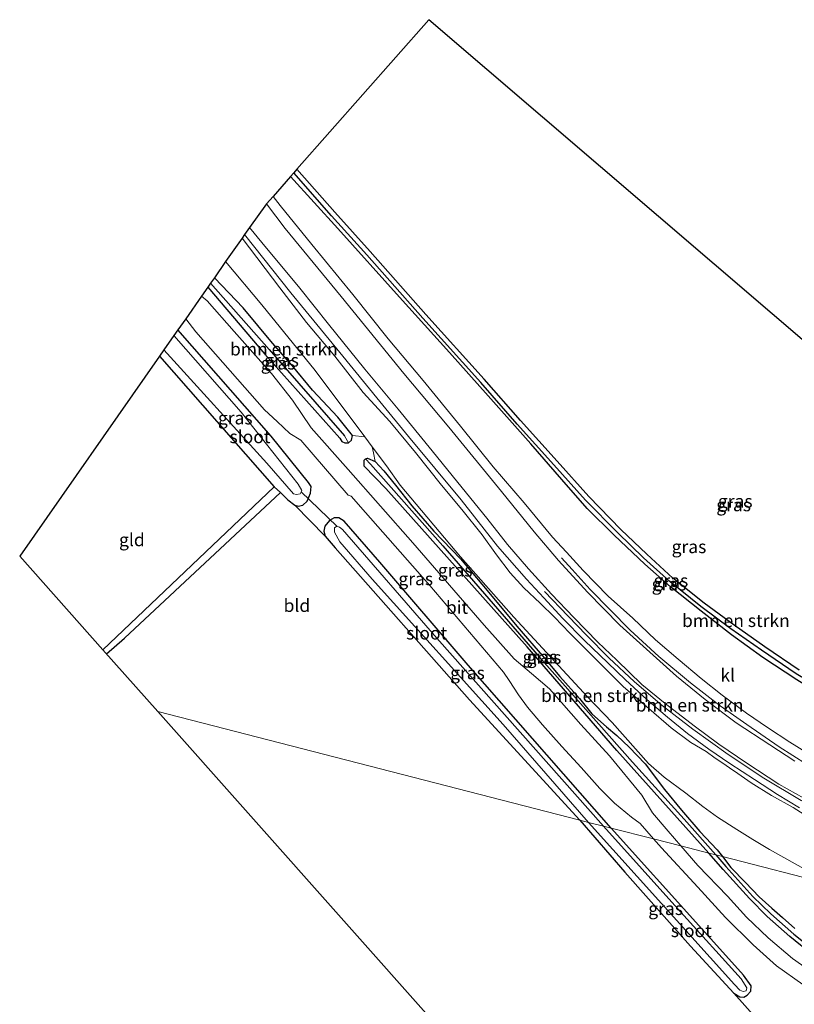
# Model space of a CAD drawing. Units: metres. Extents: x 179997 to 181919, y 544386 to 550000.
# Drawn here: x 181083 to 181234, y 548746 to 548938 of the extents above; entities that cross this region are included whole.
import ezdxf
from ezdxf.enums import TextEntityAlignment as Align

# ---------------------------------------------------------------- set-up
doc = ezdxf.new("R2010")
doc.units = ezdxf.units.M
for name, color, linetype, lineweight in [('B-ME-BV-GELEIDECONSTRUCTIE-GELEIDERAIL-L-B1', 213, 'BV-GELEIDERAIL', 18), ('B-ME-GR-BOMENSTRUIKEN-GV-B6', 93, 'Continuous', 18), ('B-ME-GW-KRUINLIJN-L-B1', 93, 'Continuous', 18), ('B-ME-GW-TEENLIJN-L-B1', 93, 'Continuous', 18), ('B-ME-IE-GRASLAND-GV-B6', 93, 'Continuous', 18), ('B-ME-IE-GRONDWERKLIJN-GROND_INGERICHT-GV-B6', 253, 'Continuous', 18), ('B-ME-IE-HULPGEOMETRIE-L-B1', 53, 'Continuous', 18), ('B-ME-OG-WATER-GV-B6', 153, 'Continuous', 18), ('B-ME-VH-VERH_SOORT-BITUMEN-GV-B6', 8, 'IE-TERREINAFSCHEIDING-NATUURLIJK-HOUTWAL', 18), ('B-ME-VH-VERH_SOORT-KLINKERS-GV-B6', 8, 'IE-TERREINAFSCHEIDING-NATUURLIJK-HOUTWAL', 18)]:
    doc.layers.add(name, color=color, linetype=linetype, lineweight=lineweight)
for name, color, linetype in [('B-ME-GR-BOMENRIJ-L-B1', 10, 'Continuous'), ('B-ME-GW-INSTEEKWATERGANG-L-B1', 10, 'Continuous'), ('B-ME-GW-WATERGANG-GREPPEL-L-B1', 10, 'Continuous'), ('B-ME-KG-KADASTRAAL-OPNAMEDTMGRENS-L-B1', 10, 'Continuous'), ('B-ME-KW-DUIKER-L-B1', 10, 'Continuous')]:
    doc.layers.add(name, color=color, linetype=linetype)
doc.styles.add('NLCS-ISO', font='NLCS-ISO.TTF')
doc.linetypes.add('BV-GELEIDERAIL', pattern='A,10,-3,[108,NLCS.SHX,S=1,R=0,X=0,Y=0],-3', length=16)
doc.linetypes.add('IE-TERREINAFSCHEIDING-NATUURLIJK-HOUTWAL', pattern='A,7,-1.5,[67,NLCS.SHX,S=0.75,R=45,X=0,Y=0],-1.5,7,-1.5,[70,NLCS.SHX,S=0.75,R=0,X=0,Y=0],-1.5', length=20)

msp = doc.modelspace()

# ---------------------------------------------------------------- linework, layer by layer
at = {"layer": 'B-ME-BV-GELEIDECONSTRUCTIE-GELEIDERAIL-L-B1'}
for points in [[(181188.75, 548832.785, 3.587), (181190.776, 548830.504, 3.778), (181194.348, 548826.648, 4.074), (181198.231, 548822.674, 4.391), (181202.129, 548818.654, 4.567), (181207.716, 548813.521, 4.751), (181213.865, 548808.397, 4.928), (181219.687, 548803.94, 4.997), (181224.872, 548800.291, 5.162), (181231.192, 548795.926, 5.317), (181236.526, 548792.555, 5.518), (181242.527, 548789.101, 5.67), (181249.381, 548785.488, 5.781), (181257.038, 548782.056, 6.001), (181265.75, 548778.527, 6.15), (181275.79, 548774.564, 6.376), (181286.145, 548770.382, 6.543), (181297.84, 548765.744, 6.543)], [(181185.44, 548826.223, 3.623), (181190.007, 548821.422, 3.977), (181193.612, 548817.713, 4.259), (181197.956, 548813.314, 4.54), (181202.983, 548808.62, 4.77), (181208.364, 548804.008, 4.886), (181214.348, 548799.351, 5.063), (181221.247, 548794.447, 5.271), (181228.16, 548789.825, 5.475), (181235.454, 548785.446, 5.587), (181241.486, 548782.246, 5.711), (181247.657, 548779.197, 5.854), (181255.347, 548775.782, 6.003), (181262.785, 548772.816, 6.1), (181272.841, 548769.123, 6.314), (181285.487, 548764.125, 6.554), (181295.452, 548760.15, 6.554)]]:
    msp.add_polyline3d(points, dxfattribs=at)
at = {"layer": 'B-ME-GR-BOMENRIJ-L-B1'}
msp.add_polyline3d([(181100.017, 548814.066, -0.294), (181103.54, 548817.095, -0.01), (181133.934, 548845.537, -0.206)], dxfattribs=at)
at = {"layer": 'B-ME-GR-BOMENSTRUIKEN-GV-B6'}
for points in [[(181132.477, 548903.281, 1.697), (181135.895, 548907.161, -0.333), (181145.095, 548897.016, -0.367), (181157.125, 548883.664, -0.328), (181166.867, 548872.824, -0.301), (181174.422, 548864.378, -0.292), (181182.767, 548855.04, -0.275), (181188.767, 548848.08, -0.226), (181193.706, 548842.434, -0.222), (181198.974, 548837.234, -0.241), (181204.982, 548831.578, -0.242), (181209.954, 548827.139, -0.238), (181215.948, 548822.364, -0.251), (181221.904, 548817.781, -0.253), (181227.998, 548813.323, -0.242), (181234.597, 548808.995, -0.23)], [(181238.389, 548793.638, 4.891), (181233.244, 548796.814, 4.699), (181228.888, 548799.699, 4.532), (181224.78, 548802.494, 4.373), (181220.076, 548805.999, 4.337), (181215.969, 548809.27, 4.277), (181211.456, 548813.02, 4.176), (181207.076, 548816.8, 4.063), (181202.618, 548821.018, 3.91), (181197.809, 548825.308, 3.788), (181192.932, 548830.333, 3.69), (181189.693, 548833.883, 3.519), (181186.996, 548836.797, 3.393), (181181.417, 548843.513, 3.213), (181175.403, 548850.575, 3.096), (181169.038, 548858.479, 2.814), (181161.722, 548867.357, 2.644), (181154.93, 548875.514, 2.458), (181148.054, 548884.187, 2.234), (181140.044, 548893.892, 1.995), (181133.853, 548901.554, 1.756), (181132.477, 548903.281, 1.697)], [(181234.305, 548773.099, 0.207), (181229.3, 548775.902, 0.172), (181226.062, 548777.82, 0.171), (181222.905, 548779.828, 0.139), (181219.152, 548782.238, 0.138), (181216.284, 548784.256, 0.122), (181212.947, 548786.9, 0.14), (181208.73, 548790.04, 0.12), (181205.69, 548792.652, 0.097), (181198.63, 548800.651, 0.14), (181193.764, 548805.71, 0.166), (181179.412, 548821.196, 0.17), (181169.062, 548833.001, 0.111), (181157.239, 548846.984, -0.031), (181154.583, 548850.718, -0.01), (181151.805, 548854.45, 0.003), (181150.36, 548856.391, 0.01), (181140.728, 548869.331, 0.056), (181130.299, 548882.131, 0.071), (181123.245, 548890.588, 0.077), (181126.433, 548895.15, 1.521), (181133.832, 548885.443, 1.778), (181139.006, 548878.689, 1.852), (181144.51, 548872.115, 2.044), (181150.058, 548865.048, 2.136), (181155.227, 548859.389, 2.447), (181160.253, 548853.346, 2.579), (181165.333, 548846.993, 2.725), (181169.291, 548842.22, 2.825), (181173.256, 548837.26, 2.955), (181176.084, 548833.381, 3.081), (181178.749, 548829.84, 3.158), (181181.384, 548826.928, 3.224), (181184.577, 548823.94, 3.369), (181187.352, 548821.243, 3.52), (181190.341, 548818.093, 3.561), (181194.653, 548813.825, 3.586), (181200.814, 548807.623, 3.749), (181205.782, 548803.427, 3.797), (181210.092, 548799.602, 3.936), (181213.962, 548796.762, 4.102), (181216.936, 548794.996, 4.358), (181218.666, 548793.703, 4.499), (181220.188, 548792.731, 4.543), (181221.476, 548791.848, 4.58), (181223.091, 548790.703, 4.544), (181225.739, 548788.916, 4.525), (181229.657, 548786.425, 4.683), (181233.911, 548784.123, 4.77), (181237.647, 548781.68, 4.8)], [(181121.04, 548887.433, -0.144), (181123.245, 548890.588, 0.077), (181130.299, 548882.131, 0.071), (181140.728, 548869.331, 0.056), (181150.36, 548856.391, 0.01), (181147.979, 548856.688, -0.033), (181145.118, 548860.226, -0.129), (181140.186, 548865.507, -0.163), (181136.19, 548870.342, -0.198), (181132.345, 548874.659, -0.222), (181126.627, 548881.535, -0.174), (181121.04, 548887.433, -0.144)], [(181241.77, 548768.941, 0.316), (181220.114, 548774.507, -0.2), (181219.084, 548775.818, -0.209), (181215.702, 548779.392, -0.194), (181212.099, 548783.572, -0.199), (181208.842, 548787.627, -0.195), (181205.06, 548792.594, -0.132), (181201.897, 548795.875, -0.08), (181199.509, 548798.17, -0.026), (181197.513, 548799.819, -0.023), (181194.623, 548802.349, -0.018), (181192.268, 548805.344, -0.016), (181188.385, 548809.632, 0.038), (181185.407, 548813.221, 0.045), (181180.026, 548819.472, 0.049), (181174.208, 548826.409, 0.059), (181169.054, 548832.579, 0.063), (181163.853, 548837.971, 0.049), (181159.57, 548842.965, 0.02), (181156.357, 548846.98, 0.001), (181154.067, 548849.746, 0.001), (181152.411, 548851.569, 0.001), (181152.054, 548853.258, 0.002), (181151.805, 548854.45, 0.003), (181154.583, 548850.718, -0.01), (181157.239, 548846.984, -0.031), (181169.062, 548833.001, 0.111), (181179.412, 548821.196, 0.17), (181193.764, 548805.71, 0.166), (181198.63, 548800.651, 0.14), (181205.69, 548792.652, 0.097), (181208.73, 548790.04, 0.12), (181212.947, 548786.9, 0.14), (181216.284, 548784.256, 0.122), (181219.152, 548782.238, 0.138), (181222.905, 548779.828, 0.139), (181226.062, 548777.82, 0.171), (181229.3, 548775.902, 0.172), (181234.305, 548773.099, 0.207)], [(181220.114, 548774.507, -0.2), (181241.77, 548768.941, 0.316)], [(181234.252, 548760.504, -0.134), (181231.792, 548762.62, -0.138), (181229.733, 548764.453, -0.166), (181227.236, 548766.698, -0.165), (181224.607, 548769.494, -0.181), (181221.754, 548772.418, -0.185), (181220.114, 548774.507, -0.2)]]:
    msp.add_polyline3d(points, dxfattribs=at)
at = {"layer": 'B-ME-GW-INSTEEKWATERGANG-L-B1'}
for points in [[(181235.098, 548810.858, -0.447), (181228.344, 548815.45, -0.429), (181222.401, 548819.651, -0.429), (181216.532, 548823.957, -0.418), (181210.457, 548828.855, -0.411), (181205.358, 548833.494, -0.398), (181200.325, 548838.323, -0.379), (181194.041, 548844.757, -0.365), (181187.857, 548851.638, -0.367), (181180.705, 548859.558, -0.455), (181173.654, 548867.665, -0.442), (181162.293, 548880.252, -0.441), (181151.388, 548892.566, -0.502), (181144.509, 548900.203, -0.562), (181137.149, 548908.585, -0.612)], [(181296.689, 548782.314, -0.195), (181282.134, 548787.771, -0.218), (181270.935, 548791.964, -0.275), (181261.177, 548795.86, -0.266), (181254.163, 548798.82, -0.247), (181247.785, 548801.858, -0.241), (181240.721, 548805.251, -0.202), (181234.597, 548808.995, -0.23), (181227.998, 548813.323, -0.242), (181221.904, 548817.781, -0.253), (181215.948, 548822.364, -0.251), (181209.954, 548827.139, -0.238), (181204.982, 548831.578, -0.242), (181198.974, 548837.234, -0.241), (181193.706, 548842.434, -0.222), (181188.767, 548848.08, -0.226), (181182.767, 548855.04, -0.275), (181174.422, 548864.378, -0.292), (181166.867, 548872.824, -0.301), (181157.125, 548883.664, -0.328), (181145.095, 548897.016, -0.367), (181135.895, 548907.161, -0.333)], [(181119.738, 548885.569, 0.114), (181130.913, 548872.526, 0.05), (181145.477, 548856.143, 0.037), (181145.893, 548855.507, 0.048), (181146.506, 548855.201, 0.064), (181147.198, 548855.249, 0.063), (181147.802, 548855.725, 0.062), (181147.979, 548856.688, -0.033), (181145.118, 548860.226, -0.129), (181140.186, 548865.507, -0.163), (181136.19, 548870.342, -0.198), (181132.345, 548874.659, -0.222), (181126.627, 548881.535, -0.174), (181121.04, 548887.433, -0.144)], [(181110.339, 548872.119, -0.758), (181132.73, 548846.656, -0.308), (181133.934, 548845.537, -0.206), (181135.395, 548844.115, -0.155), (181136.706, 548843.065, -0.091), (181137.399, 548842.887, -0.02), (181138.281, 548843.055, 0.005), (181139.166, 548843.833, 0.037), (181139.794, 548845.39, 0.045), (181139.895, 548846.732, 0.056), (181139.392, 548847.487, 0.083), (181132.087, 548856.52, 0.071), (181113.93, 548877.258, 0.063)], [(181217.448, 548775.2, -0.016), (181199.521, 548795.181, -0.021), (181182.006, 548815.454, 0.095), (181154.462, 548846.301, 0.107), (181150.273, 548850.68, 0.051), (181150.246, 548851.83, 0.047), (181150.515, 548852.102, 0.045), (181150.918, 548852.235, 0.045), (181152.411, 548851.569, 0.001)], [(181152.411, 548851.569, 0.001), (181154.067, 548849.746, 0.001), (181156.357, 548846.98, 0.001), (181159.57, 548842.965, 0.02), (181163.853, 548837.971, 0.049), (181169.054, 548832.579, 0.063), (181174.208, 548826.409, 0.059), (181180.026, 548819.472, 0.049), (181185.407, 548813.221, 0.045), (181188.385, 548809.632, 0.038), (181192.268, 548805.344, -0.016), (181194.623, 548802.349, -0.018), (181197.513, 548799.819, -0.023), (181199.509, 548798.17, -0.026), (181201.897, 548795.875, -0.08), (181205.06, 548792.594, -0.132), (181208.842, 548787.627, -0.195), (181212.099, 548783.572, -0.199), (181215.702, 548779.392, -0.194), (181219.084, 548775.818, -0.209), (181220.114, 548774.507, -0.2)], [(181198.402, 548780.087, -0.357), (181170.536, 548811.886, -0.205), (181153.333, 548831.981, -0.077), (181146.337, 548839.97, 0.131), (181145.337, 548840.627, 0.116), (181144.386, 548840.592, 0.101), (181143.474, 548840.094, 0.054), (181142.597, 548838.945, -0.026), (181142.389, 548837.977, -0.054), (181142.632, 548837.052, -0.094), (181144.587, 548834.772, -0.201), (181170.814, 548805.127, -0.687), (181192.322, 548781.649, -0.706)], [(181192.322, 548781.649, -0.706), (181201.107, 548771.487, -0.655), (181213.849, 548757.03, -0.558), (181222.345, 548747.906, -0.578), (181223.514, 548747.131, -0.567), (181224.282, 548747.098, -0.539), (181224.938, 548747.461, -0.486), (181225.629, 548748.253, -0.438), (181225.73, 548749.302, -0.385), (181224.243, 548751.409, -0.366), (181215.498, 548761.107, -0.347), (181198.402, 548780.087, -0.357)], [(181237.731, 548755.316, 0.062), (181233.272, 548758.904, 0.03), (181228.819, 548762.817, -0.027), (181225.361, 548766.356, -0.028), (181220.217, 548772.01, -0.016), (181217.448, 548775.2, -0.016)], [(181220.114, 548774.507, -0.2), (181221.754, 548772.418, -0.185), (181224.607, 548769.494, -0.181), (181227.236, 548766.698, -0.165), (181229.733, 548764.453, -0.166), (181231.792, 548762.62, -0.138), (181234.252, 548760.504, -0.134)]]:
    msp.add_polyline3d(points, dxfattribs=at)
at = {"layer": 'B-ME-GW-KRUINLIJN-L-B1'}
for points in [[(181132.477, 548903.281, 1.697), (181133.853, 548901.554, 1.756), (181140.044, 548893.892, 1.995), (181148.054, 548884.187, 2.234), (181154.93, 548875.514, 2.458), (181161.722, 548867.357, 2.644), (181169.038, 548858.479, 2.814), (181175.403, 548850.575, 3.096), (181181.417, 548843.513, 3.213), (181186.996, 548836.797, 3.393), (181189.693, 548833.883, 3.519), (181192.932, 548830.333, 3.69), (181197.809, 548825.308, 3.788), (181202.618, 548821.018, 3.91), (181207.076, 548816.8, 4.063), (181211.456, 548813.02, 4.176), (181215.969, 548809.27, 4.277), (181220.076, 548805.999, 4.337), (181224.78, 548802.494, 4.373), (181228.888, 548799.699, 4.532), (181233.244, 548796.814, 4.699), (181238.389, 548793.638, 4.891)], [(181235.107, 548784.06, 4.986), (181230.813, 548786.625, 4.923), (181226.365, 548789.554, 4.775), (181221.555, 548792.665, 4.705), (181217.439, 548795.461, 4.542), (181213.319, 548798.53, 4.362), (181209.374, 548801.717, 4.241), (181205.352, 548805.174, 4.136), (181201.213, 548809.002, 4.113), (181197.753, 548812.332, 4.033), (181193.205, 548816.659, 3.913), (181188.954, 548820.984, 3.696), (181185.288, 548824.979, 3.569), (181181.882, 548828.645, 3.429), (181176.22, 548835.096, 3.132), (181169.158, 548844.098, 2.97), (181158.903, 548856.44, 2.657), (181153.335, 548863.302, 2.444), (181145.479, 548872.873, 2.2), (181135.932, 548884.505, 1.925), (181126.948, 548895.887, 1.61)]]:
    msp.add_polyline3d(points, dxfattribs=at)
at = {"layer": 'B-ME-GW-TEENLIJN-L-B1'}
msp.add_polyline3d([(181123.245, 548890.588, 0.077), (181130.299, 548882.131, 0.071), (181140.728, 548869.331, 0.056), (181150.36, 548856.391, 0.01), (181151.805, 548854.45, 0.003), (181154.583, 548850.718, -0.01), (181157.239, 548846.984, -0.031), (181169.062, 548833.001, 0.111), (181179.412, 548821.196, 0.17), (181193.764, 548805.71, 0.166), (181198.63, 548800.651, 0.14), (181205.69, 548792.652, 0.097), (181208.73, 548790.04, 0.12), (181212.947, 548786.9, 0.14), (181216.284, 548784.256, 0.122), (181219.152, 548782.238, 0.138), (181222.905, 548779.828, 0.139), (181226.062, 548777.82, 0.171), (181229.3, 548775.902, 0.172), (181234.305, 548773.099, 0.207), (181238.866, 548770.586, 0.247), (181241.77, 548768.941, 0.316)], dxfattribs=at)
at = {"layer": 'B-ME-GW-WATERGANG-GREPPEL-L-B1'}
for points in [[(181307.544, 548779.456, -0.719), (181301.882, 548781.52, -0.723), (181292.488, 548784.942, -0.729), (181279.36, 548789.783, -0.72), (181268.173, 548794.034, -0.72), (181260.089, 548797.222, -0.721), (181254.358, 548799.72, -0.721), (181247.691, 548802.807, -0.712), (181241.344, 548806.067, -0.694), (181234.462, 548810.177, -0.647), (181227.708, 548814.769, -0.629), (181221.765, 548818.97, -0.629), (181215.896, 548823.276, -0.618), (181209.821, 548828.174, -0.611), (181204.722, 548832.813, -0.598), (181199.689, 548837.642, -0.579), (181193.405, 548844.076, -0.565), (181187.221, 548850.957, -0.567), (181180.069, 548858.877, -0.655), (181173.018, 548866.984, -0.642), (181161.657, 548879.571, -0.641), (181150.752, 548891.885, -0.702), (181143.873, 548899.522, -0.762), (181136.531, 548907.883, -0.812)], [(181120.293, 548886.363, -0.568), (181131.74, 548873.434, -0.569), (181146.409, 548856.59, -0.559)], [(181151.457, 548851.057, -0.559), (181165.606, 548835.146, -0.558), (181184.389, 548813.489, -0.562), (181202.56, 548792.967, -0.563), (181212.617, 548781.829, -0.564), (181218.795, 548774.846, -0.553)], [(181218.795, 548774.846, -0.553), (181220.778, 548772.604, -0.55), (181226.052, 548766.736, -0.579), (181229.511, 548763.37, -0.579), (181234.036, 548759.368, -0.579), (181236.867, 548757.132, -0.585), (181240.572, 548754.504, -0.585), (181244.807, 548752.354, -0.584), (181248.842, 548750.621, -0.534), (181253.997, 548749.08, -0.494), (181258.633, 548748.273, -0.462), (181265.071, 548747.457, -0.419), (181270.123, 548747.911, -0.419), (181276.251, 548748.237, -0.419), (181281.443, 548748.338, -0.418)]]:
    msp.add_polyline3d(points, dxfattribs=at)
at = {"layer": 'B-ME-IE-GRASLAND-GV-B6'}
for points in [[(181235.098, 548810.858, -0.447), (181228.344, 548815.45, -0.429), (181222.401, 548819.651, -0.429), (181216.532, 548823.957, -0.418), (181210.457, 548828.855, -0.411), (181205.358, 548833.494, -0.398), (181200.325, 548838.323, -0.379), (181194.041, 548844.757, -0.365), (181187.857, 548851.638, -0.367), (181180.705, 548859.558, -0.455), (181173.654, 548867.665, -0.442), (181162.293, 548880.252, -0.441), (181151.388, 548892.566, -0.502), (181144.509, 548900.203, -0.562), (181137.149, 548908.585, -0.612), (181162.854, 548937.769, -0.661), (181263.261, 548851.731, -0.566)], [(181234.462, 548810.177, -0.647), (181227.708, 548814.769, -0.629), (181221.765, 548818.97, -0.629), (181215.896, 548823.276, -0.618), (181209.821, 548828.174, -0.611), (181204.722, 548832.813, -0.598), (181199.689, 548837.642, -0.579), (181193.405, 548844.076, -0.565), (181187.221, 548850.957, -0.567), (181180.069, 548858.877, -0.655), (181173.018, 548866.984, -0.642), (181161.657, 548879.571, -0.641), (181150.752, 548891.885, -0.702), (181143.873, 548899.522, -0.762), (181136.531, 548907.883, -0.812), (181137.149, 548908.585, -0.612), (181144.509, 548900.203, -0.562), (181151.388, 548892.566, -0.502), (181162.293, 548880.252, -0.441), (181173.654, 548867.665, -0.442), (181180.705, 548859.558, -0.455), (181187.857, 548851.638, -0.367), (181194.041, 548844.757, -0.365), (181200.325, 548838.323, -0.379), (181205.358, 548833.494, -0.398), (181210.457, 548828.855, -0.411), (181216.532, 548823.957, -0.418), (181222.401, 548819.651, -0.429), (181228.344, 548815.45, -0.429), (181235.098, 548810.858, -0.447)], [(181234.597, 548808.995, -0.23), (181227.998, 548813.323, -0.242), (181221.904, 548817.781, -0.253), (181215.948, 548822.364, -0.251), (181209.954, 548827.139, -0.238), (181204.982, 548831.578, -0.242), (181198.974, 548837.234, -0.241), (181193.706, 548842.434, -0.222), (181188.767, 548848.08, -0.226), (181182.767, 548855.04, -0.275), (181174.422, 548864.378, -0.292), (181166.867, 548872.824, -0.301), (181157.125, 548883.664, -0.328), (181145.095, 548897.016, -0.367), (181135.895, 548907.161, -0.333), (181136.531, 548907.883, -0.812), (181143.873, 548899.522, -0.762), (181150.752, 548891.885, -0.702), (181161.657, 548879.571, -0.641), (181173.018, 548866.984, -0.642), (181180.069, 548858.877, -0.655), (181187.221, 548850.957, -0.567), (181193.405, 548844.076, -0.565), (181199.689, 548837.642, -0.579), (181204.722, 548832.813, -0.598), (181209.821, 548828.174, -0.611), (181215.896, 548823.276, -0.618), (181221.765, 548818.97, -0.629), (181227.708, 548814.769, -0.629), (181234.462, 548810.177, -0.647)], [(181131.192, 548901.822, 1.853), (181132.477, 548903.281, 1.697), (181133.853, 548901.554, 1.756), (181140.044, 548893.892, 1.995), (181148.054, 548884.187, 2.234), (181154.93, 548875.514, 2.458), (181161.722, 548867.357, 2.644), (181169.038, 548858.479, 2.814), (181175.403, 548850.575, 3.096), (181181.417, 548843.513, 3.213), (181186.996, 548836.797, 3.393), (181189.693, 548833.883, 3.519), (181192.932, 548830.333, 3.69), (181197.809, 548825.308, 3.788), (181202.618, 548821.018, 3.91), (181207.076, 548816.8, 4.063), (181211.456, 548813.02, 4.176), (181215.969, 548809.27, 4.277), (181220.076, 548805.999, 4.337), (181224.78, 548802.494, 4.373), (181228.888, 548799.699, 4.532), (181233.244, 548796.814, 4.699), (181238.389, 548793.638, 4.891)], [(181234.249, 548793.137, 4.943), (181229.33, 548796.313, 4.804), (181222.785, 548800.619, 4.617), (181216.707, 548805.137, 4.412), (181211.16, 548809.701, 4.286), (181205.925, 548814.369, 4.15), (181200.129, 548819.664, 3.959), (181193.773, 548826.102, 3.815), (181188.112, 548832.26, 3.602), (181183.427, 548837.882, 3.448), (181177.049, 548845.728, 3.283), (181166.761, 548858.269, 2.908), (181158.006, 548868.754, 2.726), (181145.79, 548883.76, 2.305), (181134.857, 548897.068, 1.971), (181131.192, 548901.822, 1.853)], [(181126.948, 548895.887, 1.61), (181127.896, 548897.244, 1.771), (181130.291, 548894.313, 1.84), (181137.705, 548885.424, 2.073), (181143.287, 548878.354, 2.248), (181150.366, 548869.612, 2.491), (181156.894, 548861.79, 2.652), (181163.498, 548853.651, 2.894), (181169.379, 548846.464, 3.109), (181174.16, 548840.511, 3.25), (181178.21, 548835.385, 3.333), (181182.267, 548830.655, 3.488), (181186.796, 548825.704, 3.691), (181191.099, 548821.158, 3.834), (181195.841, 548816.345, 4.006), (181199.5, 548812.844, 4.097), (181204.419, 548808.096, 4.191), (181208.91, 548804.402, 4.314), (181214.617, 548800.029, 4.483), (181219.379, 548796.432, 4.618), (181224.867, 548792.738, 4.732), (181231.088, 548788.65, 4.874), (181237.604, 548784.973, 4.984)], [(181126.433, 548895.15, 1.521), (181126.948, 548895.887, 1.61), (181135.932, 548884.505, 1.925), (181145.479, 548872.873, 2.2), (181153.335, 548863.302, 2.444), (181158.903, 548856.44, 2.657), (181169.158, 548844.098, 2.97), (181176.22, 548835.096, 3.132), (181181.882, 548828.645, 3.429), (181185.288, 548824.979, 3.569), (181188.954, 548820.984, 3.696), (181193.205, 548816.659, 3.913), (181197.753, 548812.332, 4.033), (181201.213, 548809.002, 4.113), (181205.352, 548805.174, 4.136), (181209.374, 548801.717, 4.241), (181213.319, 548798.53, 4.362), (181217.439, 548795.461, 4.542), (181221.555, 548792.665, 4.705), (181226.365, 548789.554, 4.775), (181230.813, 548786.625, 4.923), (181235.107, 548784.06, 4.986)], [(181237.647, 548781.68, 4.8), (181233.911, 548784.123, 4.77), (181229.657, 548786.425, 4.683), (181225.739, 548788.916, 4.525), (181223.091, 548790.703, 4.544), (181221.476, 548791.848, 4.58), (181220.188, 548792.731, 4.543), (181218.666, 548793.703, 4.499), (181216.936, 548794.996, 4.358), (181213.962, 548796.762, 4.102), (181210.092, 548799.602, 3.936), (181205.782, 548803.427, 3.797), (181200.814, 548807.623, 3.749), (181194.653, 548813.825, 3.586), (181190.341, 548818.093, 3.561), (181187.352, 548821.243, 3.52), (181184.577, 548823.94, 3.369), (181181.384, 548826.928, 3.224), (181178.749, 548829.84, 3.158), (181176.084, 548833.381, 3.081), (181173.256, 548837.26, 2.955), (181169.291, 548842.22, 2.825), (181165.333, 548846.993, 2.725), (181160.253, 548853.346, 2.579), (181155.227, 548859.389, 2.447), (181150.058, 548865.048, 2.136), (181144.51, 548872.115, 2.044), (181139.006, 548878.689, 1.852), (181133.832, 548885.443, 1.778), (181126.433, 548895.15, 1.521)], [(181235.107, 548784.06, 4.986), (181230.813, 548786.625, 4.923), (181226.365, 548789.554, 4.775), (181221.555, 548792.665, 4.705), (181217.439, 548795.461, 4.542), (181213.319, 548798.53, 4.362), (181209.374, 548801.717, 4.241), (181205.352, 548805.174, 4.136), (181201.213, 548809.002, 4.113), (181197.753, 548812.332, 4.033), (181193.205, 548816.659, 3.913), (181188.954, 548820.984, 3.696), (181185.288, 548824.979, 3.569), (181181.882, 548828.645, 3.429), (181176.22, 548835.096, 3.132), (181169.158, 548844.098, 2.97), (181158.903, 548856.44, 2.657), (181153.335, 548863.302, 2.444), (181145.479, 548872.873, 2.2), (181135.932, 548884.505, 1.925), (181126.948, 548895.887, 1.61)], [(181120.293, 548886.363, -0.568), (181121.04, 548887.433, -0.144), (181126.627, 548881.535, -0.174), (181132.345, 548874.659, -0.222), (181136.19, 548870.342, -0.198), (181140.186, 548865.507, -0.163), (181145.118, 548860.226, -0.129), (181147.979, 548856.688, -0.033), (181147.802, 548855.725, 0.062), (181147.198, 548855.249, 0.063), (181146.409, 548856.59, -0.559), (181131.74, 548873.434, -0.569), (181120.293, 548886.363, -0.568)], [(181147.198, 548855.249, 0.063), (181147.802, 548855.725, 0.062), (181147.979, 548856.688, -0.033), (181150.36, 548856.391, 0.01), (181151.805, 548854.45, 0.003), (181152.054, 548853.258, 0.002), (181152.411, 548851.569, 0.001), (181150.918, 548852.235, 0.045), (181150.515, 548852.102, 0.045), (181150.246, 548851.83, 0.047), (181150.273, 548850.68, 0.051), (181154.462, 548846.301, 0.107), (181182.006, 548815.454, 0.095), (181199.521, 548795.181, -0.021), (181217.448, 548775.2, -0.016), (181211.986, 548776.596, 0.061), (181209.504, 548779.465, 0.063), (181206.499, 548783.055, 0.062), (181204.403, 548786.471, 0.058), (181198.084, 548794.161, 0.074), (181192.518, 548800.292, 0.11), (181186.38, 548807.24, 0.154), (181182.874, 548810.24, 0.178), (181179.49, 548813.119, 0.201), (181173.66, 548819.674, 0.247), (181159.711, 548835.694, 0.247), (181147.138, 548850.02, 0.239), (181139.93, 548858.171, 0.228), (181136.248, 548863.549, 0.227), (181132.17, 548868.723, 0.205), (181124.915, 548876.972, 0.236), (181119.623, 548882.922, 0.253), (181118.55, 548883.869, 0.255), (181119.738, 548885.569, 0.114), (181130.913, 548872.526, 0.05), (181145.477, 548856.143, 0.037), (181145.893, 548855.507, 0.048), (181146.506, 548855.201, 0.064), (181147.198, 548855.249, 0.063)], [(181119.738, 548885.569, 0.114), (181120.293, 548886.363, -0.568), (181131.74, 548873.434, -0.569), (181146.409, 548856.59, -0.559), (181147.198, 548855.249, 0.063), (181146.506, 548855.201, 0.064), (181145.893, 548855.507, 0.048), (181145.477, 548856.143, 0.037), (181130.913, 548872.526, 0.05), (181119.738, 548885.569, 0.114)], [(181198.402, 548780.087, -0.357), (181170.536, 548811.886, -0.205), (181153.333, 548831.981, -0.077), (181146.337, 548839.97, 0.131), (181145.337, 548840.627, 0.116), (181144.386, 548840.592, 0.101), (181143.474, 548840.094, 0.054), (181142.597, 548838.945, -0.026), (181142.389, 548837.977, -0.054), (181142.632, 548837.052, -0.094), (181136.706, 548843.065, -0.091), (181137.399, 548842.887, -0.02), (181138.281, 548843.055, 0.005), (181139.166, 548843.833, 0.037), (181139.794, 548845.39, 0.045), (181139.895, 548846.732, 0.056), (181139.392, 548847.487, 0.083), (181132.087, 548856.52, 0.071), (181113.93, 548877.258, 0.063), (181115.456, 548879.442, 0.233), (181117.407, 548876.909, 0.233), (181130.804, 548861.672, 0.213), (181133.281, 548859.369, 0.24), (181135.785, 548857.08, 0.244), (181137.921, 548855.735, 0.251), (181147.123, 548845.003, 0.261), (181147.691, 548844.853, 0.265), (181150.523, 548841.631, 0.268), (181163.086, 548827.374, 0.25), (181177.429, 548810.511, 0.157), (181178.511, 548808.893, 0.141), (181180.322, 548806.057, 0.14), (181182.116, 548803.683, 0.136), (181185.032, 548800.23, 0.132), (181188.792, 548795.987, 0.118), (181192.53, 548791.901, 0.108), (181196.171, 548787.807, 0.104), (181199.043, 548784.954, 0.093), (181202.343, 548782.188, 0.094), (181204.038, 548780.948, 0.112), (181206.675, 548777.961, 0.098), (181198.402, 548780.087, -0.357)], [(181110.339, 548872.119, -0.758), (181111.212, 548873.369, -1.538), (181131.252, 548851.263, -1.506), (181136.475, 548845.275, -1.513), (181137.045, 548845.12, -1.512), (181137.774, 548845.296, -1.513), (181138.116, 548845.949, -1.513), (181137.377, 548847.195, -1.513), (181126.278, 548861.181, -1.519), (181113.144, 548876.134, -1.632), (181113.93, 548877.258, 0.063), (181132.087, 548856.52, 0.071), (181139.392, 548847.487, 0.083), (181139.895, 548846.732, 0.056), (181139.794, 548845.39, 0.045), (181139.166, 548843.833, 0.037), (181138.281, 548843.055, 0.005), (181137.399, 548842.887, -0.02), (181136.706, 548843.065, -0.091), (181135.395, 548844.115, -0.155), (181133.934, 548845.537, -0.206), (181132.73, 548846.656, -0.308), (181110.339, 548872.119, -0.758)], [(181217.448, 548775.2, -0.016), (181199.521, 548795.181, -0.021), (181182.006, 548815.454, 0.095), (181154.462, 548846.301, 0.107), (181150.273, 548850.68, 0.051), (181150.246, 548851.83, 0.047), (181150.515, 548852.102, 0.045), (181151.457, 548851.057, -0.559), (181165.606, 548835.146, -0.558), (181184.389, 548813.489, -0.562), (181202.56, 548792.967, -0.563), (181212.617, 548781.829, -0.564), (181218.795, 548774.846, -0.553), (181217.448, 548775.2, -0.016)], [(181152.411, 548851.569, 0.001), (181154.067, 548849.746, 0.001), (181156.357, 548846.98, 0.001), (181159.57, 548842.965, 0.02), (181163.853, 548837.971, 0.049), (181169.054, 548832.579, 0.063), (181174.208, 548826.409, 0.059), (181180.026, 548819.472, 0.049), (181185.407, 548813.221, 0.045), (181188.385, 548809.632, 0.038), (181192.268, 548805.344, -0.016), (181194.623, 548802.349, -0.018), (181197.513, 548799.819, -0.023), (181199.509, 548798.17, -0.026), (181201.897, 548795.875, -0.08), (181205.06, 548792.594, -0.132), (181208.842, 548787.627, -0.195), (181212.099, 548783.572, -0.199), (181215.702, 548779.392, -0.194), (181219.084, 548775.818, -0.209), (181220.114, 548774.507, -0.2), (181218.795, 548774.846, -0.553), (181212.617, 548781.829, -0.564), (181202.56, 548792.967, -0.563), (181184.389, 548813.489, -0.562), (181165.606, 548835.146, -0.558), (181151.457, 548851.057, -0.559), (181150.515, 548852.102, 0.045), (181150.918, 548852.235, 0.045), (181152.411, 548851.569, 0.001)], [(181192.322, 548781.649, -0.706), (181170.814, 548805.127, -0.687), (181144.587, 548834.772, -0.201), (181142.632, 548837.052, -0.094), (181142.389, 548837.977, -0.054), (181142.597, 548838.945, -0.026), (181143.474, 548840.094, 0.054), (181144.386, 548840.592, 0.101), (181145.337, 548840.627, 0.116), (181146.337, 548839.97, 0.131), (181153.333, 548831.981, -0.077), (181170.536, 548811.886, -0.205), (181198.402, 548780.087, -0.357), (181196.903, 548780.472, -1.59), (181164.393, 548817.155, -1.591), (181146.053, 548838.299, -1.568), (181145.435, 548838.802, -1.525), (181144.89, 548838.941, -1.511), (181144.458, 548838.649, -1.508), (181144.478, 548837.79, -1.487), (181145.481, 548835.948, -1.473), (181151.821, 548828.616, -1.606), (181177.323, 548800.268, -1.604), (181193.981, 548781.186, -1.556), (181192.322, 548781.649, -0.706)], [(181192.322, 548781.649, -0.706), (181193.981, 548781.186, -1.556), (181222.439, 548749.537, -1.493), (181223.507, 548748.453, -1.48), (181224.145, 548748.231, -1.477), (181224.739, 548748.336, -1.477), (181224.873, 548748.887, -1.479), (181223.754, 548750.663, -1.489), (181211.982, 548763.7, -1.517), (181196.903, 548780.472, -1.59), (181198.402, 548780.087, -0.357), (181215.498, 548761.107, -0.347), (181224.243, 548751.409, -0.366), (181225.73, 548749.302, -0.385), (181225.629, 548748.253, -0.438), (181224.938, 548747.461, -0.486), (181224.282, 548747.098, -0.539), (181223.514, 548747.131, -0.567), (181222.345, 548747.906, -0.578), (181213.849, 548757.03, -0.558), (181201.107, 548771.487, -0.655), (181192.322, 548781.649, -0.706)], [(181226.621, 548743.045, -0.576), (181222.345, 548747.906, -0.578), (181223.514, 548747.131, -0.567), (181224.282, 548747.098, -0.539), (181224.938, 548747.461, -0.486), (181225.629, 548748.253, -0.438), (181225.73, 548749.302, -0.385), (181224.243, 548751.409, -0.366), (181215.498, 548761.107, -0.347), (181198.402, 548780.087, -0.357), (181206.675, 548777.961, 0.098)], [(181206.675, 548777.961, 0.098), (181208.199, 548776.234, 0.09), (181215.333, 548768.533, 0.062), (181220.735, 548762.642, 0.073), (181226.097, 548757.316, 0.091), (181230.679, 548753.187, 0.098), (181235.795, 548749.567, 0.097), (181239.512, 548747.322, 0.136), (181243.64, 548745.486, 0.133)], [(181211.986, 548776.596, 0.061), (181217.448, 548775.2, -0.016), (181220.217, 548772.01, -0.016), (181225.361, 548766.356, -0.028), (181228.819, 548762.817, -0.027), (181233.272, 548758.904, 0.03), (181237.731, 548755.316, 0.062), (181241.737, 548752.722, 0.07), (181245.119, 548751.098, 0.089), (181248.879, 548749.616, 0.098), (181253.119, 548748.535, 0.087), (181258.044, 548747.483, 0.059), (181262.847, 548746.879, 0.064), (181268.335, 548746.78, 0.075), (181277.179, 548747.021, 0.07), (181281.386, 548747.528, 0.075), (181283.277, 548747.737, 0.132), (181285.809, 548747.736, 0.198), (181289.615, 548747.085, 0.282), (181293.322, 548745.682, 0.321)], [(181254.763, 548745.282, 0.131), (181250.697, 548746.355, 0.108), (181246.324, 548747.656, 0.107), (181242.546, 548749.14, 0.112), (181237.951, 548751.708, 0.103), (181233.794, 548754.633, 0.089), (181229.039, 548758.661, 0.088), (181224.768, 548762.671, 0.078), (181221.078, 548766.819, 0.066), (181215.298, 548772.767, 0.059), (181211.986, 548776.596, 0.061)], [(181217.448, 548775.2, -0.016), (181218.795, 548774.846, -0.553), (181220.778, 548772.604, -0.55), (181226.052, 548766.736, -0.579), (181229.511, 548763.37, -0.579), (181234.036, 548759.368, -0.579), (181236.867, 548757.132, -0.585)], [(181237.731, 548755.316, 0.062), (181233.272, 548758.904, 0.03), (181228.819, 548762.817, -0.027), (181225.361, 548766.356, -0.028), (181220.217, 548772.01, -0.016), (181217.448, 548775.2, -0.016)], [(181218.795, 548774.846, -0.553), (181220.114, 548774.507, -0.2), (181221.754, 548772.418, -0.185), (181224.607, 548769.494, -0.181), (181227.236, 548766.698, -0.165), (181229.733, 548764.453, -0.166), (181231.792, 548762.62, -0.138), (181234.252, 548760.504, -0.134)], [(181236.867, 548757.132, -0.585), (181234.036, 548759.368, -0.579), (181229.511, 548763.37, -0.579), (181226.052, 548766.736, -0.579), (181220.778, 548772.604, -0.55), (181218.795, 548774.846, -0.553)]]:
    msp.add_polyline3d(points, dxfattribs=at)
at = {"layer": 'B-ME-IE-GRONDWERKLIJN-GROND_INGERICHT-GV-B6'}
for points in [[(181099.32, 548814.851, -0.092), (181083.086, 548833.12, 1.025), (181110.339, 548872.119, -0.758), (181132.73, 548846.656, -0.308), (181099.32, 548814.851, -0.092)], [(181110.03, 548802.798, -0.38), (181099.32, 548814.851, -0.092), (181132.73, 548846.656, -0.308), (181133.934, 548845.537, -0.206), (181135.395, 548844.115, -0.155), (181136.706, 548843.065, -0.091), (181142.632, 548837.052, -0.094), (181144.587, 548834.772, -0.201), (181170.814, 548805.127, -0.687), (181192.322, 548781.649, -0.706), (181110.03, 548802.798, -0.38)], [(181110.03, 548802.798, -0.38), (181192.322, 548781.649, -0.706), (181201.107, 548771.487, -0.655), (181213.849, 548757.03, -0.558), (181222.345, 548747.906, -0.578), (181226.621, 548743.045, -0.576)], [(181217.804, 548681.509, -0.433), (181110.03, 548802.798, -0.38)]]:
    msp.add_polyline3d(points, dxfattribs=at)
at = {"layer": 'B-ME-IE-HULPGEOMETRIE-L-B1'}
msp.add_polyline3d([(181110.03, 548802.798, -0.38), (181192.322, 548781.649, -0.706), (181193.981, 548781.186, -1.556), (181196.903, 548780.472, -1.59), (181198.402, 548780.087, -0.357), (181206.675, 548777.961, 0.098), (181211.986, 548776.596, 0.061), (181217.448, 548775.2, -0.016), (181218.795, 548774.846, -0.553), (181220.114, 548774.507, -0.2), (181241.77, 548768.941, 0.316), (181301.321, 548753.637, 0.13), (181302.763, 548753.267, 0.09), (181306.642, 548752.271, 0.141), (181307.4161, 548752.0719, 0.251), (181312.3784, 548750.7958, 0.4007), (181323.278, 548747.9948, 0.6679), (181334.48, 548745.1156, 0.732)], dxfattribs=at)
at = {"layer": 'B-ME-KG-KADASTRAAL-OPNAMEDTMGRENS-L-B1'}
for points in [[(181263.261, 548851.731, -0.566), (181162.854, 548937.769, -0.661), (181137.149, 548908.585, -0.612), (181136.531, 548907.883, -0.812), (181135.895, 548907.161, -0.333), (181132.477, 548903.281, 1.697), (181131.192, 548901.822, 1.853), (181127.896, 548897.244, 1.771), (181126.948, 548895.887, 1.61), (181126.433, 548895.15, 1.521), (181123.245, 548890.588, 0.077), (181121.04, 548887.433, -0.144), (181120.293, 548886.363, -0.568), (181119.738, 548885.569, 0.114), (181118.55, 548883.869, 0.255), (181115.456, 548879.442, 0.233), (181113.93, 548877.258, 0.063), (181113.144, 548876.134, -1.632), (181111.212, 548873.369, -1.538), (181110.339, 548872.119, -0.758), (181083.086, 548833.12, 1.025), (181099.32, 548814.851, -0.092), (181110.03, 548802.798, -0.38)], [(181110.03, 548802.798, -0.38), (181217.804, 548681.509, -0.433), (181178.292, 548587.587, 0.13), (181177.804, 548586.519, -0.546), (181176.42, 548583.488, -0.546), (181175.943, 548582.443, 0.107), (181158.483, 548538.788, -0.654), (181157.914, 548537.31, -1.314), (181157.535, 548536.24, -1.465), (181157.304, 548535.565, -0.812), (181128.62, 548442.391, -0.417), (181128.575, 548442.232, -0.416), (181128.085, 548440.488, -1.674), (181127.58, 548438.69, -1.624), (181127.153, 548437.174, -0.284), (181120.299, 548414.498, -0.741)]]:
    msp.add_polyline3d(points, dxfattribs=at)
at = {"layer": 'B-ME-KW-DUIKER-L-B1'}
msp.add_line((181137.959, 548845.647, -1.513), (181144.89, 548838.941, -1.511), dxfattribs=at)
at = {"layer": 'B-ME-OG-WATER-GV-B6'}
for points in [[(181111.212, 548873.369, -1.538), (181113.144, 548876.134, -1.632), (181126.278, 548861.181, -1.519), (181137.377, 548847.195, -1.513), (181138.116, 548845.949, -1.513), (181137.774, 548845.296, -1.513), (181137.045, 548845.12, -1.512), (181136.475, 548845.275, -1.513), (181131.252, 548851.263, -1.506), (181111.212, 548873.369, -1.538)], [(181193.981, 548781.186, -1.556), (181177.323, 548800.268, -1.604), (181151.821, 548828.616, -1.606), (181145.481, 548835.948, -1.473), (181144.478, 548837.79, -1.487), (181144.458, 548838.649, -1.508), (181144.89, 548838.941, -1.511), (181145.435, 548838.802, -1.525), (181146.053, 548838.299, -1.568), (181164.393, 548817.155, -1.591), (181196.903, 548780.472, -1.59), (181193.981, 548781.186, -1.556)], [(181193.981, 548781.186, -1.556), (181196.903, 548780.472, -1.59), (181211.982, 548763.7, -1.517), (181223.754, 548750.663, -1.489), (181224.873, 548748.887, -1.479), (181224.739, 548748.336, -1.477), (181224.145, 548748.231, -1.477), (181223.507, 548748.453, -1.48), (181222.439, 548749.537, -1.493), (181193.981, 548781.186, -1.556)]]:
    msp.add_polyline3d(points, dxfattribs=at)
at = {"layer": 'B-ME-VH-VERH_SOORT-BITUMEN-GV-B6'}
for points in [[(181206.675, 548777.961, 0.098), (181204.038, 548780.948, 0.112), (181202.343, 548782.188, 0.094), (181199.043, 548784.954, 0.093), (181196.171, 548787.807, 0.104), (181192.53, 548791.901, 0.108), (181188.792, 548795.987, 0.118), (181185.032, 548800.23, 0.132), (181182.116, 548803.683, 0.136), (181180.322, 548806.057, 0.14), (181178.511, 548808.893, 0.141), (181177.429, 548810.511, 0.157), (181163.086, 548827.374, 0.25), (181150.523, 548841.631, 0.268), (181147.691, 548844.853, 0.265), (181147.123, 548845.003, 0.261), (181137.921, 548855.735, 0.251), (181135.785, 548857.08, 0.244), (181133.281, 548859.369, 0.24), (181130.804, 548861.672, 0.213), (181117.407, 548876.909, 0.233), (181115.456, 548879.442, 0.233), (181118.55, 548883.869, 0.255), (181119.623, 548882.922, 0.253), (181124.915, 548876.972, 0.236), (181132.17, 548868.723, 0.205), (181136.248, 548863.549, 0.227), (181139.93, 548858.171, 0.228), (181147.138, 548850.02, 0.239), (181159.711, 548835.694, 0.247), (181173.66, 548819.674, 0.247), (181179.49, 548813.119, 0.201), (181182.874, 548810.24, 0.178), (181186.38, 548807.24, 0.154), (181192.518, 548800.292, 0.11), (181198.084, 548794.161, 0.074), (181204.403, 548786.471, 0.058), (181206.499, 548783.055, 0.062), (181209.504, 548779.465, 0.063), (181211.986, 548776.596, 0.061), (181206.675, 548777.961, 0.098)], [(181206.675, 548777.961, 0.098), (181211.986, 548776.596, 0.061), (181215.298, 548772.767, 0.059), (181221.078, 548766.819, 0.066), (181224.768, 548762.671, 0.078), (181229.039, 548758.661, 0.088), (181233.794, 548754.633, 0.089), (181237.951, 548751.708, 0.103), (181242.546, 548749.14, 0.112), (181246.324, 548747.656, 0.107), (181250.697, 548746.355, 0.108), (181254.763, 548745.282, 0.131)], [(181243.64, 548745.486, 0.133), (181239.512, 548747.322, 0.136), (181235.795, 548749.567, 0.097), (181230.679, 548753.187, 0.098), (181226.097, 548757.316, 0.091), (181220.735, 548762.642, 0.073), (181215.333, 548768.533, 0.062), (181208.199, 548776.234, 0.09), (181206.675, 548777.961, 0.098)]]:
    msp.add_polyline3d(points, dxfattribs=at)
at = {"layer": 'B-ME-VH-VERH_SOORT-KLINKERS-GV-B6'}
msp.add_polyline3d([(181237.604, 548784.973, 4.984), (181231.088, 548788.65, 4.874), (181224.867, 548792.738, 4.732), (181219.379, 548796.432, 4.618), (181214.617, 548800.029, 4.483), (181208.91, 548804.402, 4.314), (181204.419, 548808.096, 4.191), (181199.5, 548812.844, 4.097), (181195.841, 548816.345, 4.006), (181191.099, 548821.158, 3.834), (181186.796, 548825.704, 3.691), (181182.267, 548830.655, 3.488), (181178.21, 548835.385, 3.333), (181174.16, 548840.511, 3.25), (181169.379, 548846.464, 3.109), (181163.498, 548853.651, 2.894), (181156.894, 548861.79, 2.652), (181150.366, 548869.612, 2.491), (181143.287, 548878.354, 2.248), (181137.705, 548885.424, 2.073), (181130.291, 548894.313, 1.84), (181127.896, 548897.244, 1.771), (181131.192, 548901.822, 1.853), (181134.857, 548897.068, 1.971), (181145.79, 548883.76, 2.305), (181158.006, 548868.754, 2.726), (181166.761, 548858.269, 2.908), (181177.049, 548845.728, 3.283), (181183.427, 548837.882, 3.448), (181188.112, 548832.26, 3.602), (181193.773, 548826.102, 3.815), (181200.129, 548819.664, 3.959), (181205.925, 548814.369, 4.15), (181211.16, 548809.701, 4.286), (181216.707, 548805.137, 4.412), (181222.785, 548800.619, 4.617), (181229.33, 548796.313, 4.804), (181234.249, 548793.137, 4.943)], dxfattribs=at)

# ---------------------------------------------------------------- texts
at = {"layer": 'B-ME-GR-BOMENSTRUIKEN-GV-B6', "ltscale": 0.2, "style": 'NLCS-ISO'}
for p in [(181134.5964, 548873.522), (181222.7265, 548820.5496), (181195.2288, 548805.9215), (181213.7088, 548804.0565)]:
    msp.add_text('bmn en strkn', height=2.5, dxfattribs=at).set_placement(p, align=Align.MIDDLE_CENTER)
at = {"layer": 'B-ME-IE-GRASLAND-GV-B6', "ltscale": 0.2, "style": 'NLCS-ISO'}
for p in [(181133.468, 548870.782), (181134.136, 548871.341), (181125.117, 548860.0725), (181222.287, 548843.1285), (181222.605, 548843.8425), (181213.5825, 548834.958), (181167.999, 548830.3845), (181160.3025, 548828.7015), (181209.688, 548827.683), (181210.057, 548828.3615), (181184.5205, 548813.474), (181185.3145, 548813.371), (181170.3955, 548810.357), (181209.026, 548764.3735)]:
    msp.add_text('gras', height=2.5, dxfattribs=at).set_placement(p, align=Align.MIDDLE_CENTER)
at = {"layer": 'B-ME-IE-GRONDWERKLIJN-GROND_INGERICHT-GV-B6', "ltscale": 0.2, "style": 'NLCS-ISO'}
for s, p in [('gld', (181104.959, 548836.3194)), ('bld', (181137.1364, 548823.4927))]:
    msp.add_text(s, height=2.5, dxfattribs=at).set_placement(p, align=Align.MIDDLE_CENTER)
at = {"layer": 'B-ME-OG-WATER-GV-B6', "ltscale": 0.2, "style": 'NLCS-ISO'}
for p in [(181127.9885, 548856.4151), (181162.4331, 548818.1093), (181214.0304, 548760.0651)]:
    msp.add_text('sloot', height=2.5, dxfattribs=at).set_placement(p, align=Align.MIDDLE_CENTER)
at = {"layer": 'B-ME-VH-VERH_SOORT-BITUMEN-GV-B6', "ltscale": 0.2, "style": 'NLCS-ISO'}
msp.add_text('bit', height=2.5, dxfattribs=at).set_placement((181168.3521, 548823.1313), align=Align.MIDDLE_CENTER)
at = {"layer": 'B-ME-VH-VERH_SOORT-KLINKERS-GV-B6', "ltscale": 0.2, "style": 'NLCS-ISO'}
msp.add_text('kl', height=2.5, dxfattribs=at).set_placement((181221.1232, 548809.9164), align=Align.MIDDLE_CENTER)

doc.saveas('drawing.dxf')
